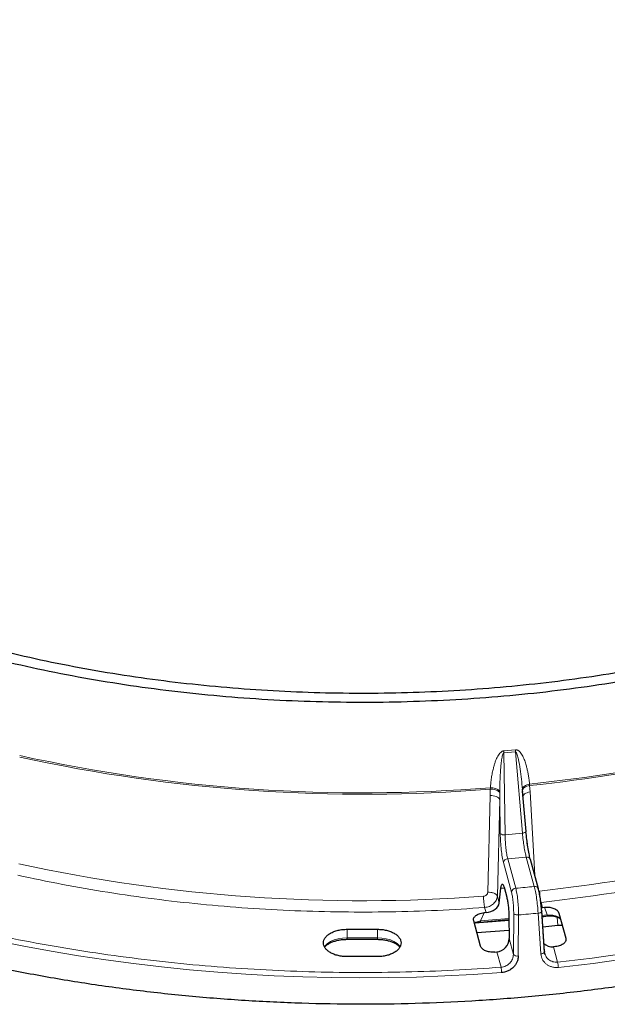
# Model space of a CAD drawing. Units: millimetres. Extents: x 0 to 420, y 0 to 381.
# Drawn here: x 325 to 353, y 82 to 127 of the extents above; entities that cross this region are included whole.
import ezdxf

# ---------------------------------------------------------------- set-up
doc = ezdxf.new("R2010")
doc.units = ezdxf.units.MM

msp = doc.modelspace()

# ---------------------------------------------------------------- linework, layer by layer
at = {"color": 8, "linetype": 'Continuous', "lineweight": 18}
for p, q in [((347.923634, 93.447978), (348.45765, 93.496805)), ((347.923634, 93.447978), (347.924033, 93.355784)), ((347.924033, 93.355784), (348.46293, 93.405057)), ((347.924033, 93.355784), (347.981405, 89.556777)), ((348.46293, 93.405057), (348.782239, 89.63)), ((349.118829, 91.838486), (349.113641, 91.905132)), ((349.118829, 91.838486), (349.140256, 91.538514)), ((347.175076, 86.888955), (347.281442, 91.368556)), ((347.281442, 91.368556), (347.293448, 91.671586)), ((347.293448, 91.671586), (347.296951, 91.739026)), ((347.730926, 91.51176), (347.730152, 91.193801)), ((347.731548, 91.570202), (347.730926, 91.51176)), ((348.797218, 91.528564), (348.790764, 91.608664)), ((349.140256, 91.538514), (349.35403, 87.676658)), ((347.730152, 91.193801), (347.62228, 86.714083)), ((347.730152, 91.193801), (347.754164, 89.603771)), ((347.981405, 89.556777), (348.782239, 89.63)), ((348.278936, 86.899451), (347.904227, 88.265212)), ((348.101644, 88.440871), (348.960237, 88.519375)), ((348.101644, 88.440871), (348.476354, 87.075111)), ((349.334946, 87.153615), (348.960237, 88.519375)), ((347.940669, 87.086052), (347.790634, 87.072334)), ((349.547831, 86.947227), (349.583893, 86.944904)), ((347.62228, 86.714083), (347.712087, 86.386749)), ((349.657903, 86.420721), (349.721655, 86.188352)), ((347.005653, 85.940018), (346.834624, 85.556217)), ((347.095563, 85.948239), (347.031811, 86.180608)), ((348.379353, 85.908454), (348.364969, 84.007094)), ((349.642034, 84.031406), (349.513591, 85.919704)), ((349.935824, 85.83977), (349.811566, 86.196573)), ((346.54758, 85.470902), (346.620816, 85.506938)), ((346.620816, 85.506938), (346.834624, 85.556217)), ((346.834624, 85.556217), (348.156971, 85.677123)), ((348.605766, 85.836698), (348.59111, 83.935316)), ((349.692617, 85.817533), (349.935824, 85.83977)), ((350.162019, 85.830722), (349.935824, 85.83977)), ((350.424498, 85.349555), (350.391285, 85.737056)), ((340.653415, 85.173462), (340.653415, 84.776917)), ((342.053415, 85.173462), (342.053415, 84.776917)), ((340.653415, 84.776917), (340.653415, 84.706169)), ((340.653415, 84.776917), (342.053415, 84.776917)), ((342.053415, 84.776917), (342.053415, 84.706169)), ((348.164133, 84.739109), (348.364969, 84.007094)), ((347.791668, 83.41104), (347.596154, 84.123662)), ((350.41776, 83.651153), (350.222246, 84.363775))]:
    msp.add_line(p, q, dxfattribs=at)
at = {"color": 7, "linetype": 'Continuous', "lineweight": 25}
for p, q in [((348.790764, 91.608664), (348.785722, 91.666589)), ((348.951703, 89.706202), (348.79384, 91.572559)), ((349.527819, 87.043223), (349.153109, 88.408983)), ((347.712087, 86.386749), (347.790634, 87.072334)), ((347.931968, 87.117766), (348.056068, 86.665442)), ((349.532364, 87.014056), (349.527819, 87.043223)), ((347.095563, 85.948239), (347.005653, 85.940018)), ((349.806557, 84.138904), (349.678383, 86.027228)), ((349.807531, 84.116452), (349.679358, 86.004779)), ((349.721655, 86.188352), (349.811566, 86.196573)), ((350.474648, 85.91846), (350.793914, 84.754785)), ((346.84316, 84.393554), (346.523895, 85.557229)), ((346.553407, 85.449664), (346.593122, 85.4665)), ((346.821748, 85.509388), (348.157319, 85.631538)), ((348.1565, 85.738807), (348.164133, 84.739109)), ((349.695691, 85.772235), (349.94325, 85.794877)), ((340.653415, 85.173462), (342.053415, 85.173462)), ((348.161261, 85.115288), (346.676652, 85.000452)), ((350.424498, 85.349555), (349.72882, 85.276076)), ((350.630291, 85.351165), (350.424498, 85.349555)), ((340.653415, 84.706168), (342.053415, 84.706168)), ((347.506243, 84.115441), (347.596154, 84.123662)), ((349.841539, 84.015348), (349.834474, 84.040301)), ((350.312156, 84.371995), (350.222246, 84.363775)), ((342.053415, 83.903429), (340.653415, 83.903429))]:
    msp.add_line(p, q, dxfattribs=at)
at = {"color": 8, "linetype": 'Continuous', "lineweight": 18, "flags": 128}
for points in [[(348.785722, 91.666589), (348.791325, 91.704955), (348.808923, 91.743025), (348.837978, 91.779639), (348.877606, 91.813677), (348.926595, 91.844103), (348.983452, 91.869987), (349.046442, 91.890539), (349.113641, 91.905132)], [(348.790764, 91.608664), (348.794995, 91.645398), (348.811654, 91.681979), (348.840216, 91.717255), (348.87978, 91.750115), (348.929101, 91.779523), (348.986625, 91.804553), (349.050539, 91.824416), (349.118829, 91.838486)], [(347.281442, 91.368556), (347.358567, 91.368653), (347.434827, 91.361316), (347.507379, 91.34682), (347.573523, 91.325704), (347.630793, 91.298755), (347.677058, 91.266976), (347.710594, 91.231552), (347.730152, 91.193801)], [(349.140256, 91.538514), (349.066037, 91.524773), (348.997218, 91.504171), (348.936363, 91.477477), (348.885739, 91.445684), (348.847231, 91.409978), (348.822274, 91.371687), (348.812678, 91.339963)], [(348.782239, 89.63), (348.819873, 89.63585), (348.85495, 89.643727), (348.886139, 89.653335), (348.912258, 89.664308), (348.932316, 89.67623), (348.945552, 89.688649), (348.951466, 89.701095), (348.951703, 89.706202)], [(350.181966, 85.793221), (349.874694, 85.758091), (349.699944, 85.738688)], [(350.177569, 85.792466), (350.172844, 85.795204), (350.168371, 85.802657), (350.164733, 85.814591), (350.162019, 85.830722)], [(347.817251, 83.16335), (346.505529, 83.074357), (345.190179, 83.005491), (343.872125, 82.9568), (342.552298, 82.928319), (341.231626, 82.920067), (339.91104, 82.93205), (338.59147, 82.964261), (337.273845, 83.016675), (335.959094, 83.089257), (334.648143, 83.181955), (333.341914, 83.294704), (332.041328, 83.427425), (330.747302, 83.580023), (329.460746, 83.752392), (328.182567, 83.944411), (326.913665, 84.155943), (325.654934, 84.386839), (324.407261, 84.636939)], [(339.589062, 84.359888), (339.628194, 84.41046), (339.739454, 84.514194), (339.881838, 84.604359), (340.050498, 84.677886), (340.239689, 84.73227), (340.442969, 84.765659), (340.653415, 84.776917)], [(342.053415, 84.776917), (342.263861, 84.765659), (342.467141, 84.73227), (342.656332, 84.677886), (342.824991, 84.604359), (342.967376, 84.514194), (343.078636, 84.41046), (343.117662, 84.360041)]]:
    msp.add_lwpolyline(points, dxfattribs=at)
at = {"color": 7, "linetype": 'Continuous', "lineweight": 25, "flags": 128}
for points in [[(349.678383, 86.027228), (349.680386, 86.010522), (349.679456, 86.005174)], [(349.806557, 84.138904), (349.808561, 84.122211), (349.807523, 84.11642)]]:
    msp.add_lwpolyline(points, dxfattribs=at)
at = {"color": 8, "linetype": 'Continuous', "lineweight": 18}
for centre, radius, start, end in [((341.352957, 165.373044), 73.940478, 257.58691315, 274.60819687), ((341.353004, 165.430861), 73.931164, 257.58540676, 274.61146656), ((341.920425, 161.785255), 70.24937, 275.87712771, 282.60250662), ((341.920682, 161.726095), 70.257321, 275.88050372, 282.60096784), ((347.354985, 91.161377), 0.513906, 42.9847078, 96.8773322), ((347.348862, 91.228864), 0.512797, 41.73149, 95.8099885), ((347.924812, 89.856029), 0.304556, 235.9224885, 280.7091681), ((341.348637, 161.275686), 74.78118, 257.70529349, 274.31964634), ((348.107815, 88.235171), 0.205792, 91.7182593, 171.6062683), ((348.991865, 88.350948), 0.171371, 19.7947392, 100.6354598), ((341.945091, 157.504617), 70.971997, 276.17878307, 282.48004209), ((341.944208, 157.657598), 71.653289, 276.18004126, 282.40747361), ((348.482524, 86.869411), 0.205792, 91.7182596, 171.6062671), ((341.476558, 168.365769), 81.591472, 274.92149885, 275.52694407), ((349.366574, 86.985188), 0.171371, 19.7947392, 100.6354598), ((341.479079, 168.786645), 83.25553, 274.91053783, 275.53790459), ((349.515137, 86.12038), 0.200682, 269.5585907, 324.9652926), ((341.425392, 161.240532), 75.954081, 273.89816917, 275.08515177), ((346.566362, 85.515245), 0.055083, 294.9819054, 351.3256605), ((341.985763, 162.780863), 79.577695, 276.08243876, 282.27796545), ((341.988276, 162.848555), 79.893904, 276.08243878, 282.27796545), ((349.643257, 84.232601), 0.2012, 269.6517153, 324.7292103), ((348.543196, 84.176486), 0.245883, 223.5438256, 281.2367864), ((349.402776, 83.37699), 1.05136, 1.4948039, 15.1157049), ((346.347064, 83.136666), 1.47043, 1.0397992, 10.754106)]:
    msp.add_arc(centre, radius, start, end, dxfattribs=at)
at = {"color": 7, "linetype": 'Continuous', "lineweight": 25}
for centre, major_axis, ratio, start_param, end_param in [((347.120713, 86.346496), (0.587612, 0.124275), 0.650481162, 4.533261941, 6.069151683), ((349.746805, 86.586609), (0.587612, 0.124275), 0.650481162, 4.435708791, 4.53326194), ((347.571004, 84.705254), (0.485255, 0.359592), 0.948580142, 4.142110237, 5.677999978), ((350.197096, 84.945367), (0.485255, 0.359592), 0.948580142, 3.301693922, 4.14211027)]:
    msp.add_ellipse(centre, major_axis=major_axis, ratio=ratio, start_param=start_param, end_param=end_param, dxfattribs=at)
for points in [[(308.497276, 104.967795), (308.041726, 105.291411), (307.130626, 105.938643), (305.873972, 106.95848), (304.701989, 108.010908), (303.625321, 109.096932), (302.644669, 110.212785), (301.763091, 111.355879), (300.982694, 112.523221), (300.305511, 113.711847), (299.733263, 114.918712), (299.267417, 116.140732), (298.909161, 117.374783), (298.659413, 118.617711), (298.51881, 119.866337), (298.487713, 121.11747), (298.5662, 122.36791), (298.754072, 123.614463), (299.050847, 124.85394), (299.455767, 126.083173), (299.967796, 127.299019), (300.585627, 128.498371), (301.307679, 129.678162), (302.132107, 130.835376), (303.056802, 131.967055), (304.079402, 133.070305), (305.197291, 134.142307), (306.407612, 135.180319), (307.70727, 136.181688), (309.092944, 137.143854), (310.561091, 138.064357), (312.107957, 138.940844), (313.729588, 139.771075), (315.421838, 140.552927), (317.180382, 141.2844), (319.000723, 141.963626), (320.878208, 142.588867), (322.808037, 143.158526), (324.785276, 143.671146), (326.804872, 144.125416), (328.86166, 144.520176), (330.950383, 144.854415), (333.065701, 145.127281), (335.202205, 145.338069), (337.354441, 145.486269), (339.516876, 145.571393), (341.684095, 145.593631), (343.850135, 145.551404), (346.01104, 145.450504), (347.4406, 145.330151), (348.155379, 145.269975)], [(314.097457, 101.238469), (314.690182, 100.972199), (315.87563, 100.439658), (317.741509, 99.709504), (319.665325, 99.032136), (321.64857, 98.414143), (323.68416, 97.855897), (325.767124, 97.359236), (327.891763, 96.925397), (330.052425, 96.555564), (332.243321, 96.250721), (334.458591, 96.011686), (336.692308, 95.839096), (338.938497, 95.733415), (341.191146, 95.694924), (343.444229, 95.723727), (345.691719, 95.819747), (347.927601, 95.982727), (350.145894, 96.21223), (352.340663, 96.507643), (354.506036, 96.868176), (356.636218, 97.292863), (358.725512, 97.780569), (360.768327, 98.329988), (362.759198, 98.939651), (364.692797, 99.607926), (366.563952, 100.333027), (368.367657, 101.113011), (370.099085, 101.945794), (371.753604, 102.829146), (373.326788, 103.760704), (374.814427, 104.737976), (376.212542, 105.758347), (377.517391, 106.819088), (378.725484, 107.917359), (379.833588, 109.050224), (380.838739, 110.21465), (381.738247, 111.407522), (382.529706, 112.62565), (383.210998, 113.865773), (383.7803, 115.124573), (384.236089, 116.398684), (384.577149, 117.684696), (384.802552, 118.979167), (384.91175, 120.278641), (384.904251, 121.579613), (384.780816, 122.878705), (384.539013, 124.172059), (384.1898, 125.457646), (383.860349, 126.303669), (383.695623, 126.726681)], [(383.660103, 124.773533), (383.764342, 124.360899), (383.972821, 123.535632), (384.147605, 122.288168), (384.220752, 121.03774), (384.18223, 119.786631), (384.034774, 118.538284), (383.778056, 117.295825), (383.412921, 116.062448), (382.940252, 114.8413), (382.36127, 113.635506), (381.677452, 112.448148), (380.890547, 111.28226), (380.002568, 110.140824), (379.015783, 109.026758), (377.932715, 107.942909), (376.756134, 106.892048), (375.489047, 105.876863), (374.134694, 104.899948), (372.696536, 103.9638), (371.178251, 103.070814), (369.58372, 102.223271), (367.917018, 101.423338), (366.182408, 100.673061), (364.384324, 99.974358), (362.527362, 99.329015), (360.616269, 98.738681), (358.655932, 98.204865), (356.651361, 97.728933), (354.607682, 97.312102), (352.530119, 96.955436), (350.423983, 96.659847), (348.294658, 96.426092), (346.147588, 96.254767), (343.988262, 96.146312), (341.8222, 96.101002), (339.65494, 96.118954), (337.492022, 96.200122), (335.338975, 96.344299), (333.201304, 96.551115), (331.084474, 96.820043), (328.993896, 97.150395), (326.934913, 97.541324), (324.912797, 97.991838), (322.932685, 98.500762), (320.999763, 99.06688), (319.118511, 99.688428), (317.295455, 100.364999), (315.528853, 101.09045), (314.407693, 101.616417), (313.847113, 101.8794)], [(359.22302, 83.60041), (358.39784, 83.426384), (356.747478, 83.078332), (354.215887, 82.652631), (351.652137, 82.299055), (349.05883, 82.025401), (346.444381, 81.830602), (343.815724, 81.715689), (341.180247, 81.680851), (338.545246, 81.726218), (335.918045, 81.851656), (333.305939, 82.056818), (330.716182, 82.341134), (328.155968, 82.703816), (325.632403, 83.143853), (323.152506, 83.660032), (320.723125, 84.25089), (318.351159, 84.914894), (316.042621, 85.649797), (313.806072, 86.455065), (311.639693, 87.32283), (310.266216, 87.955416), (309.579478, 88.271709)], [(340.653415, 83.903429), (340.581421, 83.905792), (340.437432, 83.910519), (340.22975, 83.948279), (340.038348, 84.006966), (339.870583, 84.086548), (339.732903, 84.18337), (339.630596, 84.29387), (339.567597, 84.413761), (339.546324, 84.538446), (339.567597, 84.66313), (339.630596, 84.783021), (339.732903, 84.893522), (339.870583, 84.990343), (340.038348, 85.069925), (340.22975, 85.128612), (340.437432, 85.166372), (340.581421, 85.171099), (340.653415, 85.173462)], [(342.053415, 85.173462), (342.125409, 85.171099), (342.269398, 85.166372), (342.47708, 85.128612), (342.668482, 85.069925), (342.836246, 84.990343), (342.973927, 84.893522), (343.076233, 84.783021), (343.139233, 84.66313), (343.160506, 84.538446), (343.139233, 84.413761), (343.076233, 84.29387), (342.973927, 84.18337), (342.836246, 84.086548), (342.668482, 84.006966), (342.47708, 83.948279), (342.269398, 83.910519), (342.125409, 83.905792), (342.053415, 83.903429)]]:
    msp.add_open_spline(points, degree=3, dxfattribs=at)
for points, knots in [([(301.67052, 118.367246), (301.687921, 118.544099), (301.72634, 118.934552), (301.823696, 119.537174), (301.955034, 120.174702), (302.118551, 120.809776), (302.312956, 121.44191), (302.538377, 122.070587), (302.794531, 122.695312), (303.081215, 123.315597), (303.398179, 123.930961), (303.745162, 124.540935), (304.121881, 125.145053), (304.528033, 125.742857), (304.9633, 126.333893), (305.427342, 126.917713), (305.9198, 127.49387), (306.440297, 128.061921), (306.988434, 128.621429), (307.563789, 129.171957), (308.165924, 129.713076), (308.794374, 130.24436), (309.448657, 130.765386), (310.128267, 131.27574), (310.832679, 131.775014), (311.561344, 132.262805), (312.313695, 132.738721), (313.089142, 133.202374), (313.887076, 133.653388), (314.706872, 134.091396), (315.547882, 134.516041), (316.409445, 134.926978), (317.29088, 135.32387), (318.19149, 135.706394), (319.110561, 136.074236), (320.047364, 136.427096), (321.001155, 136.764685), (321.971176, 137.086726), (322.956656, 137.392956), (323.956811, 137.683125), (324.970844, 137.956994), (325.997948, 138.21434), (327.037303, 138.454952), (328.088082, 138.678634), (329.149447, 138.885203), (330.220551, 139.074489), (331.300541, 139.246339), (332.388554, 139.400611), (333.483722, 139.537181), (334.585172, 139.655935), (335.692026, 139.756778), (336.803399, 139.839626), (337.918405, 139.904413), (339.036154, 139.951085), (340.155754, 139.979605), (341.276312, 139.989948), (342.396934, 139.982107), (343.516724, 139.956087), (344.634788, 139.91191), (345.750234, 139.849612), (346.862172, 139.769243), (347.969714, 139.67087), (349.071977, 139.554572), (350.168081, 139.420444), (351.25715, 139.268596), (352.338317, 139.099151), (353.410717, 138.912249), (354.473496, 138.708041), (355.525806, 138.486694), (356.566807, 138.248391), (357.595669, 137.993324), (358.611571, 137.721704), (359.613703, 137.433753), (360.601267, 137.129707), (361.573476, 136.809814), (362.529556, 136.474337), (363.468746, 136.123552), (364.390298, 135.757746), (365.293481, 135.37722), (366.177578, 134.982286), (367.041887, 134.573267), (367.885724, 134.150501), (368.708422, 133.714333), (369.509332, 133.265122), (370.287823, 132.803234), (371.043284, 132.329049), (371.775122, 131.842953), (372.482766, 131.345343), (373.165662, 130.836624), (373.823281, 130.31721), (374.455114, 129.78752), (375.060675, 129.247981), (375.6395, 128.699022), (376.19115, 128.14108), (376.715204, 127.574596), (377.211266, 127.000011), (377.678963, 126.417772), (378.117942, 125.828326), (378.527871, 125.232122), (378.90844, 124.629611), (379.259358, 124.021244), (379.580354, 123.407473), (379.871174, 122.788755), (380.131588, 122.165547), (380.361359, 121.538312), (380.560364, 120.907521), (380.728144, 120.273644), (380.865585, 119.637187), (380.968645, 118.998563), (381.027834, 118.54299), (381.04331, 118.300269), (381.045163, 118.271212)], [0, 0, 0, 0, 0.007719785, 0.017043663, 0.026364337, 0.035680887, 0.04499258, 0.054298888, 0.063599487, 0.072894252, 0.082183227, 0.091466605, 0.100744695, 0.110017888, 0.119286634, 0.128551411, 0.137812708, 0.147071005, 0.156326763, 0.165580412, 0.174832349, 0.184082932, 0.19333248, 0.202581274, 0.211829557, 0.221077539, 0.230325397, 0.239573246, 0.248821203, 0.258069374, 0.267317846, 0.276566686, 0.285815944, 0.295065658, 0.304315853, 0.313566546, 0.322817742, 0.332069443, 0.341321641, 0.350574325, 0.359827481, 0.36908109, 0.378335129, 0.387589577, 0.396844406, 0.40609959, 0.415355101, 0.42461091, 0.433866987, 0.443123301, 0.452379823, 0.461636521, 0.470893363, 0.480150319, 0.489407356, 0.498664444, 0.507921549, 0.517178637, 0.526435668, 0.535692611, 0.544949435, 0.554206107, 0.563462596, 0.572718869, 0.581974896, 0.591230645, 0.600486086, 0.609741187, 0.61899592, 0.628250254, 0.637504163, 0.646757619, 0.656010599, 0.665263078, 0.674515038, 0.683766462, 0.693017337, 0.702267655, 0.711517414, 0.72076662, 0.730015286, 0.739263435, 0.748511103, 0.757758339, 0.767005207, 0.77625179, 0.785498193, 0.794744536, 0.803990928, 0.813237542, 0.822484587, 0.831732304, 0.840980972, 0.85023091, 0.859482476, 0.868736069, 0.877992122, 0.887251102, 0.896513497, 0.905779806, 0.915050524, 0.92432612, 0.933607012, 0.942893539, 0.95218593, 0.961484274, 0.970788492, 0.98009831, 0.98941325, 0.998732628, 1, 1, 1, 1]), ([(349.148555, 88.422594), (349.129427, 88.500148), (349.091158, 88.655317), (349.034461, 88.982528), (348.984222, 89.342947), (348.961726, 89.579181), (348.950472, 89.697364)], [0, 0, 0, 0, 0.249698486, 0.499592341, 0.749655799, 1, 1, 1, 1]), ([(347.790634, 87.072334), (347.798642, 87.125867), (347.813797, 87.227187), (347.849409, 87.269655), (347.889154, 87.251473), (347.917167, 87.163989), (347.931968, 87.117766)], [0, 0, 0, 0, 0.26419545, 0.500025149, 0.735834404, 1, 1, 1, 1]), ([(349.679461, 86.005194), (349.67186, 86.098477), (349.656647, 86.285176), (349.61721, 86.585543), (349.570713, 86.862738), (349.538602, 86.993307), (349.522538, 87.058625)], [0, 0, 0, 0, 0.249485547, 0.499331263, 0.749535506, 1, 1, 1, 1]), ([(348.056068, 86.665442), (348.070305, 86.605824), (348.097252, 86.492988), (348.127753, 86.255129), (348.150795, 85.998879), (348.154528, 85.828715), (348.1565, 85.738807)], [0, 0, 0, 0, 0.2641655959, 0.4999748512, 0.7358045505, 1, 1, 1, 1]), ([(346.523895, 85.557229), (346.519192, 85.581976), (346.51014, 85.629613), (346.532653, 85.717522), (346.616164, 85.810955), (346.744277, 85.88567), (346.88214, 85.925206), (346.963419, 85.934953), (347.005653, 85.940018)], [0, 0, 0, 0, 0.141359168, 0.272110744, 0.499999315, 0.727887887, 0.858607914, 1, 1, 1, 1]), ([(349.811566, 86.196573), (349.854433, 86.199287), (349.936952, 86.204513), (350.089232, 86.191517), (350.25108, 86.143307), (350.380505, 86.069349), (350.448989, 85.989762), (350.465875, 85.942841), (350.474648, 85.91846)], [0, 0, 0, 0, 0.141359168, 0.272110744, 0.499999316, 0.727887887, 0.858607914, 1, 1, 1, 1]), ([(346.588135, 85.464801), (346.623699, 85.475136), (346.696484, 85.496288), (346.779366, 85.504956), (346.821751, 85.509388)], [0, 0, 0, 0, 0.4886069929, 1, 1, 1, 1]), ([(349.923079, 85.792945), (349.966921, 85.796428), (350.052851, 85.803253), (350.137611, 85.795874), (350.179126, 85.79226)], [0, 0, 0, 0, 0.510203788, 1, 1, 1, 1]), ([(350.173189, 85.793023), (350.220822, 85.785047), (350.318649, 85.768665), (350.438768, 85.722636), (350.518566, 85.67672), (350.542339, 85.650352), (350.550773, 85.640996)], [0, 0, 0, 0, 0.265875848, 0.54605608, 0.838943163, 1, 1, 1, 1]), ([(339.608514, 84.349927), (339.625687, 84.369271), (339.666722, 84.415493), (339.765058, 84.486329), (339.89449, 84.556714), (340.046079, 84.616146), (340.214736, 84.662355), (340.396319, 84.693255), (340.544849, 84.705104), (340.630883, 84.705947), (340.653415, 84.706168)], [0, 0, 0, 0, 0.101548858, 0.242647301, 0.382833187, 0.523263318, 0.664534672, 0.806643357, 0.94936006, 1, 1, 1, 1]), ([(342.053415, 84.706168), (342.08635, 84.705707), (342.182874, 84.704354), (342.341348, 84.689196), (342.521799, 84.65557), (342.688458, 84.606716), (342.836793, 84.545104), (342.961055, 84.473636), (343.049767, 84.406664), (343.085277, 84.365118), (343.098295, 84.349888)], [0, 0, 0, 0, 0.073995921, 0.216857528, 0.359418827, 0.501223241, 0.641970816, 0.781478624, 0.919891655, 1, 1, 1, 1]), ([(350.793914, 84.754785), (350.798617, 84.730038), (350.807669, 84.682401), (350.785156, 84.594491), (350.701645, 84.501059), (350.573532, 84.426343), (350.435669, 84.386808), (350.35439, 84.37706), (350.312156, 84.371995)], [0, 0, 0, 0, 0.141359168, 0.272110744, 0.499999315, 0.727887887, 0.858607914, 1, 1, 1, 1]), ([(347.506243, 84.115441), (347.463375, 84.112727), (347.380857, 84.107501), (347.228577, 84.120497), (347.066729, 84.168707), (346.937304, 84.242665), (346.86882, 84.322252), (346.851934, 84.369173), (346.84316, 84.393554)], [0, 0, 0, 0, 0.141359168, 0.272110744, 0.499999315, 0.727887887, 0.858607914, 1, 1, 1, 1]), ([(349.839293, 83.990357), (349.831927, 84.010522), (349.817166, 84.050937), (349.81075, 84.094595), (349.807536, 84.11647)], [0, 0, 0, 0, 0.498960465, 1, 1, 1, 1]), ([(348.59111, 83.935316), (348.590027, 83.908055), (348.587666, 83.848636), (348.568901, 83.752371), (348.530564, 83.640337), (348.46513, 83.521707), (348.377579, 83.41598), (348.285185, 83.335794), (348.201528, 83.280542), (348.095735, 83.226156), (347.968798, 83.181478), (347.864066, 83.16895), (347.817251, 83.16335)], [0, 0, 0, 0, 0.072575683, 0.158186422, 0.257020419, 0.378987401, 0.501203618, 0.597722384, 0.678825984, 0.744753472, 0.885905502, 1, 1, 1, 1])]:
    msp.add_open_spline(points, degree=3, knots=knots, dxfattribs=at)
at = {"color": 8, "linetype": 'Continuous', "lineweight": 18}
for points, knots in [([(292.205671, 115.500153), (292.119105, 115.076358), (291.946016, 114.228977), (291.811198, 112.946503), (291.768906, 111.653941), (291.83053, 110.352771), (291.995832, 109.044709), (292.26604, 107.736557), (292.643026, 106.429615), (293.125339, 105.131448), (293.712935, 103.844479), (294.404534, 102.573481), (295.197538, 101.322372), (296.089868, 100.095189), (297.077498, 98.89615), (298.157916, 97.727191), (299.324297, 96.594852), (300.573675, 95.499419), (301.898358, 94.44614), (303.294991, 93.435438), (304.759401, 92.468191), (306.292122, 91.542989), (307.894795, 90.658164), (309.570291, 89.812784), (311.321064, 89.006522), (313.145605, 88.241796), (315.043149, 87.520546), (317.004634, 86.847205), (319.029541, 86.223498), (321.106559, 85.653347), (323.232343, 85.138215), (325.399556, 84.680423), (327.601233, 84.281169), (329.83056, 83.94196), (332.079293, 83.663523), (334.34324, 83.445893), (336.609267, 83.289905), (338.875147, 83.194476), (341.129078, 83.158902), (343.368113, 83.183314), (345.589674, 83.261144), (347.057546, 83.361066), (347.791668, 83.41104)], [0, 0, 0, 0, 0.0244280417, 0.0488440282, 0.0735247611, 0.098426251, 0.1233410796, 0.148590515, 0.1738268038, 0.1991722363, 0.224579041, 0.2499999995, 0.2754204082, 0.3008273962, 0.3261728312, 0.3514089378, 0.3766589193, 0.4015732091, 0.4264748787, 0.4511556979, 0.4755715479, 0.4999999994, 0.5244278989, 0.548843933, 0.573524761, 0.5984262509, 0.6233410796, 0.6485905149, 0.6738268037, 0.6991722363, 0.7245790409, 0.7499999994, 0.7754204081, 0.8008273962, 0.8261728312, 0.8514089378, 0.8766589193, 0.9015732091, 0.9264748788, 0.9511557931, 0.9755716906, 1, 1, 1, 1]), ([(347.296951, 91.739026), (347.303134, 91.812081), (347.315888, 91.962789), (347.345527, 92.191978), (347.384898, 92.420036), (347.429902, 92.621621), (347.476467, 92.793782), (347.524963, 92.942054), (347.578548, 93.074682), (347.636534, 93.193457), (347.685886, 93.271794), (347.724204, 93.321202), (347.742517, 93.342617), (347.76459, 93.365618), (347.789594, 93.388676), (347.820187, 93.411557), (347.852414, 93.430193), (347.88698, 93.443656), (347.912195, 93.446629), (347.923634, 93.447978)], [0, 0, 0, 0, 0.12010241, 0.247764777, 0.376779953, 0.495616091, 0.580827596, 0.662638593, 0.743682844, 0.805786748, 0.86804936, 0.884448624, 0.899486939, 0.909896792, 0.93134438, 0.948939217, 0.964520236, 0.983904905, 1, 1, 1, 1]), ([(347.731548, 91.570202), (347.733014, 91.655366), (347.735728, 91.813001), (347.743448, 92.054896), (347.753609, 92.284398), (347.766543, 92.499216), (347.780537, 92.680549), (347.795065, 92.832733), (347.811015, 92.968638), (347.828448, 93.087866), (347.849286, 93.197658), (347.870984, 93.28018), (347.893929, 93.332545), (347.91, 93.350026), (347.918185, 93.354746), (347.922148, 93.355449), (347.924033, 93.355784)], [0, 0, 0, 0, 0.141776059, 0.262421152, 0.402472008, 0.523551232, 0.619686081, 0.7040836, 0.776759823, 0.845956912, 0.902954143, 0.960400517, 0.985706405, 0.9938268, 0.997064535, 1, 1, 1, 1]), ([(348.45765, 93.496805), (348.469096, 93.497534), (348.494233, 93.499135), (348.52854, 93.492105), (348.561052, 93.479547), (348.597842, 93.458962), (348.638641, 93.427537), (348.718816, 93.344065), (348.806485, 93.198538), (348.89356, 92.993732), (348.955081, 92.797196), (349.002774, 92.611727), (349.039522, 92.439204), (349.071628, 92.253618), (349.096171, 92.075822), (349.108458, 91.955767), (349.113641, 91.905132)], [0, 0, 0, 0, 0.016133869, 0.035431206, 0.050520297, 0.068655474, 0.100516626, 0.131958045, 0.256161735, 0.380165364, 0.504240787, 0.600782548, 0.700802714, 0.799215603, 0.915317198, 1, 1, 1, 1]), ([(348.45765, 93.496805), (348.458295, 93.481778), (348.459551, 93.452522), (348.461824, 93.420588), (348.46293, 93.405057)], [0, 0, 0, 0, 0.5136515978, 1, 1, 1, 1]), ([(348.46293, 93.405057), (348.464823, 93.405068), (348.468806, 93.405093), (348.477272, 93.401901), (348.494503, 93.387487), (348.520784, 93.340392), (348.561382, 93.226178), (348.620886, 92.972974), (348.70889, 92.44189), (348.75489, 91.977714), (348.785722, 91.666589)], [0, 0, 0, 0, 0.002931561, 0.006165492, 0.014277368, 0.039557612, 0.095689945, 0.218936981, 0.47647372, 1, 1, 1, 1]), ([(347.754164, 89.603771), (347.75792, 89.477665), (347.76527, 89.230851), (347.798977, 88.856629), (347.845323, 88.514055), (347.884312, 88.349345), (347.904227, 88.265212)], [0, 0, 0, 0, 0.254059614, 0.497240989, 0.74319129, 1, 1, 1, 1]), ([(347.981405, 89.556777), (347.984104, 89.445486), (347.989133, 89.238132), (348.016411, 88.92268), (348.053664, 88.643406), (348.085834, 88.507609), (348.101644, 88.440871)], [0, 0, 0, 0, 0.2683517448, 0.4999857555, 0.7542626748, 1, 1, 1, 1]), ([(348.782239, 89.63), (348.793545, 89.519477), (348.814611, 89.313558), (348.860471, 88.999792), (348.909844, 88.721656), (348.943632, 88.586029), (348.960237, 88.519375)], [0, 0, 0, 0, 0.26839756, 0.500056196, 0.754299218, 1, 1, 1, 1]), ([(348.949832, 89.713095), (348.962455, 89.581912), (348.986356, 89.333519), (349.038027, 88.961305), (349.075213, 88.76026), (349.093493, 88.661428)], [0, 0, 0, 0, 0.3626590621, 0.6866900479, 1, 1, 1, 1]), ([(346.981205, 86.706932), (347.006366, 86.711293), (347.056762, 86.720029), (347.120255, 86.763337), (347.165066, 86.821918), (347.171734, 86.866577), (347.175076, 86.888955)], [0, 0, 0, 0, 0.248600898, 0.49790534, 0.748399493, 1, 1, 1, 1]), ([(347.175076, 86.888955), (347.224775, 86.888741), (347.301163, 86.888411), (347.398462, 86.868762), (347.467861, 86.846927), (347.527166, 86.818463), (347.589381, 86.775755), (347.609311, 86.738394), (347.62228, 86.714083)], [0, 0, 0, 0, 0.239698681, 0.368422248, 0.499799319, 0.631205563, 0.760013207, 1, 1, 1, 1]), ([(348.379353, 85.908454), (348.378578, 85.991972), (348.37697, 86.165275), (348.355838, 86.447381), (348.322366, 86.713261), (348.29341, 86.837402), (348.278936, 86.899451)], [0, 0, 0, 0, 0.236960577, 0.491703766, 0.745936487, 1, 1, 1, 1]), ([(348.476354, 87.075111), (348.493556, 87.001149), (348.528846, 86.849422), (348.570494, 86.528367), (348.599967, 86.172587), (348.603787, 85.951341), (348.605766, 85.836698)], [0, 0, 0, 0, 0.243739357, 0.5000096079, 0.7409222426, 1, 1, 1, 1]), ([(349.513591, 85.919704), (349.505115, 86.033759), (349.488758, 86.25386), (349.443837, 86.608229), (349.390828, 86.928239), (349.353259, 87.079756), (349.334946, 87.153615)], [0, 0, 0, 0, 0.259092885, 0.499990364, 0.756266916, 1, 1, 1, 1]), ([(349.562866, 86.882264), (349.566056, 86.868821), (349.584196, 86.792394), (349.617175, 86.591872), (349.655926, 86.30375), (349.670896, 86.119414), (349.678383, 86.027228)], [0, 0, 0, 0, 0.064938175, 0.369215268, 0.684544901, 1, 1, 1, 1]), ([(347.031811, 86.180608), (347.10749, 86.19424), (347.259821, 86.22168), (347.448227, 86.345523), (347.556823, 86.482241), (347.610431, 86.606909), (347.618216, 86.677324), (347.62228, 86.714083)], [0, 0, 0, 0, 0.248912029, 0.501023945, 0.72593164, 0.856930439, 1, 1, 1, 1]), ([(348.605766, 85.836698), (348.591805, 85.836283), (348.564426, 85.835467), (348.513088, 85.839632), (348.455827, 85.851539), (348.412596, 85.871481), (348.388472, 85.891231), (348.382433, 85.902637), (348.379353, 85.908454)], [0, 0, 0, 0, 0.135067468, 0.264886776, 0.5, 0.735113224, 0.864932532, 1, 1, 1, 1]), ([(346.821574, 85.511454), (346.822713, 85.511068), (346.826491, 85.509789), (346.83127, 85.524249), (346.833524, 85.545733), (346.834624, 85.556217)], [0, 0, 0, 0, 0.180883375, 0.600300946, 1, 1, 1, 1]), ([(349.924457, 85.79512), (349.925468, 85.794727), (349.928949, 85.793373), (349.933163, 85.807646), (349.934949, 85.829209), (349.935824, 85.83977)], [0, 0, 0, 0, 0.172909101, 0.594925686, 1, 1, 1, 1]), ([(350.162019, 85.830722), (350.217092, 85.819359), (350.327064, 85.796669), (350.46383, 85.73376), (350.519508, 85.680941), (350.546959, 85.654899)], [0, 0, 0, 0, 0.337120211, 0.67317228, 1, 1, 1, 1]), ([(350.453778, 83.404417), (350.405122, 83.4016), (350.301857, 83.395623), (350.153176, 83.422111), (350.014316, 83.474725), (349.8968, 83.548374), (349.795509, 83.644287), (349.685962, 83.7968), (349.659444, 83.938427), (349.642034, 84.031406)], [0, 0, 0, 0, 0.119686974, 0.254017741, 0.375914871, 0.499400994, 0.615069154, 0.747290645, 1, 1, 1, 1]), ([(348.364969, 84.007094), (348.356804, 83.934122), (348.340502, 83.788418), (348.21096, 83.595967), (348.021714, 83.452693), (347.868298, 83.424915), (347.791668, 83.41104)], [0, 0, 0, 0, 0.251277276, 0.501724299, 0.751118067, 1, 1, 1, 1]), ([(350.41776, 83.651153), (350.34115, 83.650947), (350.18774, 83.650536), (349.992646, 83.759544), (349.870321, 83.889811), (349.847936, 83.987446), (349.841539, 84.015348)], [0, 0, 0, 0, 0.29304931, 0.586825066, 0.881924459, 1, 1, 1, 1])]:
    msp.add_open_spline(points, degree=3, knots=knots, dxfattribs=at)
for points in [[(347.031811, 86.180608), (346.301698, 86.13273), (344.841472, 86.036973), (342.638962, 85.972564), (340.434317, 85.966401), (338.231645, 86.02417), (336.036614, 86.144186), (333.854536, 86.326665), (331.690484, 86.570672), (329.550655, 86.877074), (327.436717, 87.239785), (326.056906, 87.531812), (325.367, 87.677825)], [(349.657903, 86.420721), (349.648709, 86.453169), (349.630321, 86.518065), (349.60667, 86.658004), (349.589267, 86.808837), (349.585684, 86.899549), (349.583893, 86.944904)], [(346.981205, 86.706932), (346.982429, 86.661524), (346.984879, 86.570709), (346.996779, 86.419373), (347.012951, 86.27875), (347.025524, 86.213322), (347.031811, 86.180608)]]:
    msp.add_open_spline(points, degree=3, dxfattribs=at)

doc.saveas('drawing.dxf')
